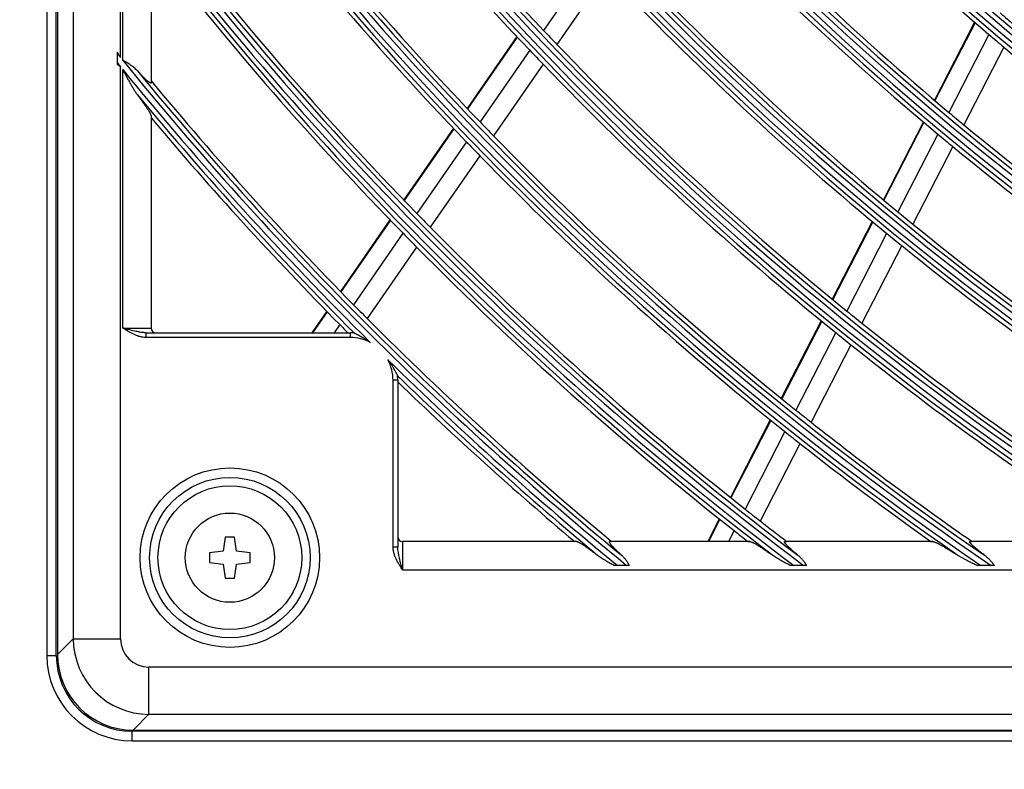
# Model space of a CAD drawing. Units: millimetres. Extents: x 0 to 7518, y 0 to 5362.
# Drawn here: x 1386 to 1490, y 2460 to 2539 of the extents above; entities that cross this region are included whole.
import ezdxf

# ---------------------------------------------------------------- set-up
doc = ezdxf.new("R2010")
doc.units = ezdxf.units.MM
doc.layers.add('LG-Product', color=3, linetype='Continuous')
doc.styles.add('GHS', font='txt')
doc.dimstyles.new('ISO-25', dxfattribs={"dimscale": 10, "dimtxt": 2.5, "dimasz": 2.5, "dimexe": 1.25, "dimexo": 0.625, "dimtad": 1, "dimdec": 0, "dimtxsty": 'GHS', "dimcen": 2.5, "dimclrd": 256, "dimclre": 256, "dimclrt": 7, "dimadec": 0, "dimazin": 0, "dimtfac": 1, "dimtdec": 0, "dimtmove": 0, "dimatfit": 3, "dimfxl": 1, "dimarcsym": 0})

# ---------------------------------------------------------------- blocks, each defined once
blk = doc.blocks.new('*D10')
at = {"lineweight": -2, "transparency": 16777216}
for p, q in [((1436.55, 3185.42), (1150.25, 3185.42)), ((1162.75, 3160.42), (1162.75, 2376.42)), ((1506.97, 2351.42), (1150.25, 2351.42))]:
    blk.add_line(p, q, dxfattribs=at)
at = {"lineweight": 18, "transparency": 16777216}
for points in [[(1158.58, 3160.42), (1166.91, 3160.42), (1162.75, 3185.42)], [(1158.58, 2376.42), (1166.91, 2376.42), (1162.75, 2351.42)]]:
    blk.add_solid(points, dxfattribs=at)
at = {"layer": 'Defpoints', "color": 0, "lineweight": 18, "transparency": 16777216}
for p in [(1442.8, 3185.42), (1162.75, 2351.42), (1513.22, 2351.42)]:
    blk.add_point(p, dxfattribs=at)
at = {"color": 7, "lineweight": 18, "transparency": 16777216, "insert": (1143.98, 2768.42), "char_height": 25, "attachment_point": 5, "rotation": 90, "style": 'GHS'}
blk.add_mtext('834', dxfattribs=at)

msp = doc.modelspace()

# ---------------------------------------------------------------- linework, layer by layer
at = {"layer": 'LG-Product', "linetype": 'Continuous'}
for p, q in [((1389.22, 3061.92), (1389.22, 2471.92)), ((1390.22, 2471.92), (1390.22, 3061.92)), ((1390.35, 3061.82), (1390.35, 2472.02)), ((1392.01, 3060.16), (1392.01, 2473.68)), ((1396.99, 2534.93), (1396.99, 2552.63)), ((1397.22, 2534.64), (1397.22, 2552.32)), ((1400.22, 2547.05), (1400.22, 2532.27)), ((1446.82, 2545.35), (1441.58, 2537.79)), ((1448.22, 2543.87), (1442.99, 2536.31)), ((1487.03, 2538.65), (1482.8, 2530.42)), ((1487.08, 2538.6), (1482.85, 2530.38)), ((1438.77, 2537.13), (1433.53, 2529.57)), ((1438.82, 2537.08), (1433.58, 2529.52)), ((1488.54, 2537.35), (1484.32, 2529.14)), ((1490.11, 2536.03), (1485.89, 2527.83)), ((1396.66, 2534.36), (1396.66, 2535.34)), ((1440.13, 2535.69), (1434.9, 2528.14)), ((1396.99, 2473.68), (1396.99, 2533.95)), ((1441.54, 2534.21), (1436.32, 2526.67)), ((1397.22, 2506.42), (1397.22, 2533.66)), ((1400.22, 2528.76), (1400.22, 2506.42)), ((1481.63, 2528.14), (1477.41, 2519.93)), ((1481.68, 2528.1), (1477.46, 2519.89)), ((1432.08, 2527.47), (1426.85, 2519.92)), ((1432.13, 2527.42), (1426.9, 2519.87)), ((1483.15, 2526.86), (1478.93, 2518.67)), ((1433.45, 2526.04), (1428.22, 2518.5)), ((1484.72, 2525.56), (1480.52, 2517.37)), ((1434.87, 2524.58), (1429.65, 2517.04)), ((1425.4, 2517.82), (1420.18, 2510.28)), ((1425.45, 2517.77), (1420.22, 2510.23)), ((1476.24, 2517.65), (1472.02, 2509.46)), ((1476.29, 2517.61), (1472.08, 2509.42)), ((1426.77, 2516.4), (1421.56, 2508.87)), ((1477.76, 2516.39), (1473.56, 2508.21)), ((1479.35, 2515.1), (1475.15, 2506.93)), ((1428.2, 2514.95), (1422.99, 2507.43)), ((1418.73, 2508.19), (1417.16, 2505.92)), ((1418.77, 2508.14), (1417.24, 2505.92)), ((1470.86, 2507.19), (1466.65, 2499.01)), ((1470.91, 2507.14), (1466.7, 2498.96)), ((1397.22, 2506.42), (1400.22, 2506.42)), ((1399.67, 2505.92), (1421.22, 2505.92)), ((1399.67, 2505.92), (1399.67, 2505.42)), ((1420.11, 2506.78), (1419.51, 2505.92)), ((1421.22, 2505.42), (1421.22, 2505.92)), ((1472.39, 2505.94), (1468.19, 2497.77)), ((1421.22, 2505.42), (1399.67, 2505.42)), ((1473.98, 2504.66), (1469.79, 2496.5)), ((1425.72, 2483.37), (1425.72, 2500.92)), ((1426.22, 2500.92), (1425.72, 2500.92)), ((1426.22, 2500.92), (1426.22, 2483.37)), ((1465.48, 2496.74), (1461.28, 2488.57)), ((1465.54, 2496.69), (1461.34, 2488.52)), ((1467.03, 2495.5), (1462.83, 2487.34)), ((1468.62, 2494.23), (1464.43, 2486.08)), ((1460.12, 2486.3), (1458.9, 2483.92)), ((1460.17, 2486.26), (1458.97, 2483.92)), ((1461.67, 2485.07), (1461.07, 2483.92)), ((1408.02, 2484.37), (1407.82, 2482.92)), ((1409.02, 2484.37), (1408.02, 2484.37)), ((1409.22, 2482.92), (1409.02, 2484.37)), ((1407.82, 2482.92), (1406.37, 2482.72)), ((1410.67, 2482.72), (1409.22, 2482.92)), ((1425.72, 2483.37), (1426.22, 2483.37)), ((1445.06, 2483.92), (1426.72, 2483.92)), ((1426.72, 2483.92), (1426.72, 2480.92)), ((1463.35, 2483.92), (1448.57, 2483.92)), ((1482.64, 2483.92), (1467.03, 2483.92)), ((1503.26, 2483.92), (1486.55, 2483.92)), ((1406.37, 2482.72), (1406.37, 2481.72)), ((1410.67, 2481.72), (1410.67, 2482.72)), ((1406.37, 2481.72), (1407.82, 2481.52)), ((1407.82, 2481.52), (1408.02, 2480.07)), ((1409.02, 2480.07), (1409.22, 2481.52)), ((1409.22, 2481.52), (1410.67, 2481.72)), ((1426.72, 2480.92), (1939.72, 2480.92)), ((1450.35, 2481.4), (1449.37, 2481.4)), ((1469.01, 2481.4), (1467.98, 2481.4)), ((1488.77, 2481.4), (1487.68, 2481.4)), ((1408.02, 2480.07), (1409.02, 2480.07)), ((1390.35, 2472.02), (1392.01, 2473.68)), ((1392.01, 2473.68), (1396.99, 2473.68)), ((1389.22, 2471.92), (1390.22, 2471.92)), ((1399.98, 2465.71), (1399.98, 2470.69)), ((1966.46, 2470.69), (1399.98, 2470.69)), ((1399.98, 2465.71), (1398.32, 2464.05)), ((1399.98, 2465.71), (1966.46, 2465.71)), ((1968.22, 2463.92), (1398.22, 2463.92)), ((1398.22, 2462.92), (1398.22, 2463.92)), ((1398.32, 2464.05), (1968.12, 2464.05)), ((1398.22, 2462.92), (1968.22, 2462.92))]:
    msp.add_line(p, q, dxfattribs=at)
for centre, radius in [((1683.22, 2766.92), 277.8), ((1683.22, 2766.92), 277.31), ((1683.22, 2766.92), 276.19), ((1683.22, 2766.92), 275.7), ((1683.22, 2766.92), 266.3), ((1683.22, 2766.92), 265.81), ((1683.22, 2766.92), 264.69), ((1683.22, 2766.92), 264.2), ((1683.22, 2766.92), 254.8), ((1683.22, 2766.92), 254.31), ((1683.22, 2766.92), 253.19), ((1683.22, 2766.92), 252.7), ((1683.22, 2766.92), 243.05), ((1683.22, 2766.92), 242.56), ((1683.22, 2766.92), 241.94), ((1683.22, 2766.92), 241.45), ((1683.22, 2766.92), 231.55), ((1683.22, 2766.92), 231.06), ((1683.22, 2766.92), 230.44), ((1683.22, 2766.92), 229.95), ((1408.52, 2482.22), 9.46), ((1408.52, 2482.22), 8.46), ((1408.52, 2482.22), 7.58), ((1408.52, 2482.22), 4.7)]:
    msp.add_circle(centre, radius, dxfattribs=at)
for centre, radius, start, end in [((1683.22, 2766.92), 287.94, 186.6571, 262.5601), ((1683.22, 2766.92), 288.56, 187.6356, 261.6741), ((1683.22, 2766.92), 287.45, 188.2935, 261.7065), ((1683.22, 2766.92), 289.05, 190.2527, 259.7473), ((1683.22, 2766.92), 299.44, 197.2322, 252.4587), ((1683.22, 2766.92), 300.06, 197.6082, 252.0896), ((1683.22, 2766.92), 298.95, 197.9221, 252.0779), ((1683.22, 2766.92), 300.55, 198.8477, 251.1523), ((1683.22, 2766.92), 310.94, 203.105, 246.6694), ((1683.22, 2766.92), 311.56, 203.3696, 246.4076), ((1683.22, 2766.92), 310.45, 203.619, 246.381), ((1683.22, 2766.92), 312.05, 204.2859, 245.7141), ((1683.22, 2766.92), 322.44, 207.5035, 242.3114), ((1683.22, 2766.92), 323.06, 207.713, 242.1035), ((1683.22, 2766.92), 321.95, 207.9323, 242.0677), ((1683.22, 2766.92), 323.55, 208.4652, 241.5348), ((1683.22, 2766.92), 333.94, 211.0811, 238.7589), ((1683.22, 2766.92), 334.56, 211.256, 238.5851), ((1683.22, 2766.92), 333.45, 211.4571, 238.5429), ((1683.22, 2766.92), 335.05, 211.9041, 238.0959), ((1683.22, 2766.92), 345.44, 214.1137, 235.7438), ((1683.22, 2766.92), 346.06, 214.2643, 235.594), ((1683.22, 2766.92), 344.95, 214.4528, 235.5472), ((1683.22, 2766.92), 333, 216.3297, 223.4783), ((1683.22, 2766.92), 346.55, 214.8388, 235.1612), ((1683.22, 2766.92), 335.5, 216.4163, 223.5676), ((1683.22, 2766.92), 301, 222.5913, 229.7007), ((1683.22, 2766.92), 344.5, 216.7174, 223.8782), ((1683.22, 2766.92), 347, 216.7982, 223.9616), ((1683.22, 2766.92), 310, 222.966, 230.0874), ((1683.22, 2766.92), 312.5, 223.0662, 230.1907), ((1683.22, 2766.92), 356.94, 216.7502, 233.1205), ((1683.22, 2766.92), 357.56, 216.8824, 232.9889), ((1683.22, 2766.92), 356.45, 217.0616, 232.9384), ((1683.22, 2766.92), 356, 217.3501, 224.2518), ((1683.22, 2766.92), 358.05, 217.4012, 232.5988), ((1683.22, 2766.92), 358.5, 217.8705, 224.3298), ((1683.22, 2766.92), 321.5, 223.4136, 230.5492), ((1683.22, 2766.92), 324, 223.5066, 230.6451), ((1683.22, 2766.92), 298.5, 229.5891, 229.9831), ((1683.22, 2766.92), 333, 223.4783, 223.8297), ((1683.22, 2766.92), 301, 229.7007, 230.0913), ((1683.22, 2766.92), 333, 223.8297, 230.9783), ((1683.22, 2766.92), 301, 230.0913, 237.2007), ((1683.22, 2766.92), 368.44, 218.9431, 219.0251), ((1683.22, 2766.92), 335.5, 223.5676, 223.9163), ((1683.22, 2766.92), 369.06, 219.0615, 219.1432), ((1683.22, 2766.92), 368.44, 219.0821, 230.7989), ((1683.22, 2766.92), 335.5, 223.9163, 231.0676), ((1683.22, 2766.92), 369.06, 219.2, 225.2315), ((1683.22, 2766.92), 367.95, 219.3716, 230.6284), ((1683.22, 2766.92), 367.5, 219.64, 224.6015), ((1683.22, 2766.92), 369.55, 219.6748, 224.9352), ((1683.22, 2766.92), 310, 230.0874, 230.466), ((1683.22, 2766.92), 370, 220.105, 224.6746), ((1683.22, 2766.92), 344.5, 223.8782, 224.2174), ((1683.22, 2766.92), 310, 230.466, 237.5874), ((1683.22, 2766.92), 344.5, 224.2174, 231.3782), ((1683.22, 2766.92), 312.5, 230.1907, 230.5662), ((1683.22, 2766.92), 347, 223.9616, 224.2982), ((1683.22, 2766.92), 312.5, 230.5662, 237.6907), ((1683.22, 2766.92), 347, 224.2982, 231.4616), ((1683.22, 2766.92), 356, 224.2518, 224.5796), ((1683.22, 2766.92), 321.5, 230.5492, 230.9136), ((1683.22, 2766.92), 321.5, 230.9136, 238.0492), ((1683.22, 2766.92), 358.5, 224.3298, 224.6552), ((1683.22, 2766.92), 356, 224.5796, 231.7518), ((1683.22, 2766.92), 324, 230.6451, 231.0066), ((1683.22, 2766.92), 324, 231.0066, 238.1451), ((1683.22, 2766.92), 358.5, 224.6552, 231.8298), ((1683.22, 2766.92), 367.5, 224.6015, 224.9187), ((1683.22, 2766.92), 333, 230.9783, 231.3297), ((1683.22, 2766.92), 367.5, 224.9187, 230.36), ((1683.22, 2766.92), 333, 231.3297, 238.1953), ((1400.72, 2506.42), 0.5, 180, 270), ((1683.22, 2766.92), 370, 224.6746, 224.8623), ((1421.22, 2500.92), 5, 85.7095, 90), ((1683.22, 2766.92), 335.5, 231.0676, 231.4163), ((1421.22, 2500.92), 4.5, 62.2845, 90), ((1683.22, 2766.92), 335.5, 231.4163, 237.5134), ((1683.22, 2766.92), 369.06, 225.6366, 230.6816), ((1421.22, 2500.92), 4.5, 0, 28.5836), ((1683.22, 2766.92), 369.55, 225.9329, 230.3252), ((1421.22, 2500.92), 5, 0, 5.1586), ((1683.22, 2766.92), 370, 226.0051, 229.895), ((1683.22, 2766.92), 344.5, 231.3782, 231.7174), ((1683.22, 2766.92), 344.5, 231.7174, 235.2333), ((1683.22, 2766.92), 347, 231.4616, 231.7982), ((1683.22, 2766.92), 347, 231.7982, 234.643), ((1683.22, 2766.92), 356, 231.7518, 232.0796), ((1683.22, 2766.92), 356, 232.0796, 232.6499), ((1683.22, 2766.92), 358.5, 231.8298, 232.1295), ((1426.72, 2484.42), 0.5, 180, 270), ((1398.22, 2471.92), 9, 180, 270), ((1398.22, 2471.92), 8, 180, 270)]:
    msp.add_arc(centre, radius, start, end, dxfattribs=at)
for centre, major_axis, ratio, start_param, end_param in [((1400, 2473.7), (-5.66, 5.66), 0.99813, 0.789196, 2.352396), ((1400, 2473.7), (-2.14, -2.14), 0.992433, 5.501585, 7.064785), ((1398.38, 2472.08), (-5.7, -5.7), 0.992433, 5.501585, 7.064785)]:
    msp.add_ellipse(centre, major_axis=major_axis, ratio=ratio, start_param=start_param, end_param=end_param, dxfattribs=at)
for points in [[(1396.66, 2535.34), (1396.66, 2535.39), (1396.66, 2535.45), (1396.66, 2535.5)], [(1396.99, 2534.93), (1396.88, 2535.12), (1396.77, 2535.31), (1396.66, 2535.5)], [(1421.59, 2505.91), (1421.6, 2505.91), (1421.6, 2505.9), (1421.61, 2505.9)], [(1426.19, 2501.39), (1426.2, 2501.38), (1426.2, 2501.37), (1426.2, 2501.37)], [(1463.14, 2483.92), (1463.21, 2483.92), (1463.28, 2483.92), (1463.35, 2483.92)], [(1467.03, 2483.92), (1467.1, 2483.92), (1467.17, 2483.92), (1467.24, 2483.92)], [(1482.42, 2483.92), (1482.49, 2483.92), (1482.57, 2483.92), (1482.64, 2483.92)], [(1486.55, 2483.92), (1486.63, 2483.92), (1486.7, 2483.92), (1486.77, 2483.92)]]:
    msp.add_open_spline(points, degree=3, dxfattribs=at)
for points, knots in [([(1396.66, 2534.19), (1396.66, 2534.22), (1396.66, 2534.25), (1396.66, 2534.3), (1396.66, 2534.33), (1396.66, 2534.36)], [0, 0, 0, 0, 0.5, 0.5, 1, 1, 1, 1]), ([(1396.66, 2534.19), (1396.71, 2534.15), (1396.8, 2534.09), (1396.88, 2534.03), (1396.93, 2533.99), (1396.96, 2533.97), (1396.99, 2533.95)], [0, 0, 0, 0, 0.5, 0.75, 0.75, 1, 1, 1, 1]), ([(1398.78, 2533.51), (1398.68, 2533.63), (1398.56, 2533.73), (1398.38, 2533.89), (1398.32, 2533.94), (1398.23, 2534.01), (1398.19, 2534.03), (1398.13, 2534.08), (1398.09, 2534.1), (1397.93, 2534.22), (1397.79, 2534.3), (1397.58, 2534.43), (1397.51, 2534.47), (1397.4, 2534.54), (1397.35, 2534.57), (1397.28, 2534.6), (1397.26, 2534.62), (1397.24, 2534.63), (1397.24, 2534.63), (1397.23, 2534.64), (1397.22, 2534.64), (1397.22, 2534.64)], [0, 0, 0, 0, 0.25, 0.25, 0.375, 0.375, 0.4375, 0.4375, 0.5, 0.5, 0.75, 0.75, 0.875, 0.875, 0.9375, 0.96875, 0.984375, 0.984375, 0.992188, 0.992188, 1, 1, 1, 1]), ([(1397.22, 2533.66), (1397.25, 2533.61), (1397.28, 2533.55), (1397.34, 2533.43), (1397.37, 2533.37), (1397.47, 2533.2), (1397.53, 2533.09), (1397.65, 2532.86), (1397.72, 2532.74), (1397.84, 2532.51), (1397.91, 2532.4), (1398.03, 2532.17), (1398.1, 2532.06), (1398.23, 2531.84), (1398.29, 2531.73), (1398.43, 2531.51), (1398.49, 2531.4), (1398.6, 2531.24), (1398.64, 2531.19), (1398.71, 2531.09), (1398.74, 2531.03), (1398.78, 2530.99)], [0, 0, 0, 0, 0.0625, 0.0625, 0.125, 0.125, 0.25, 0.25, 0.375, 0.375, 0.5, 0.5, 0.625, 0.625, 0.75, 0.75, 0.875, 0.875, 0.9375, 0.9375, 1, 1, 1, 1]), ([(1400.22, 2532.27), (1400.22, 2532.24), (1400.21, 2532.23), (1400.18, 2532.22), (1400.17, 2532.23), (1400.15, 2532.23), (1400.14, 2532.23), (1400.14, 2532.24), (1400.12, 2532.24), (1400.11, 2532.25), (1400.06, 2532.28), (1400.01, 2532.31), (1399.94, 2532.36), (1399.94, 2532.36), (1399.92, 2532.38), (1399.92, 2532.38), (1399.89, 2532.4), (1399.88, 2532.41), (1399.83, 2532.45), (1399.8, 2532.48), (1399.69, 2532.58), (1399.62, 2532.64), (1399.52, 2532.74), (1399.5, 2532.76), (1399.46, 2532.8), (1399.4, 2532.86), (1399.34, 2532.92), (1399.22, 2533.05), (1399.13, 2533.14), (1398.96, 2533.32), (1398.87, 2533.42), (1398.78, 2533.51)], [0, 0, 0, 0, 0.125, 0.125, 0.1875, 0.1875, 0.203125, 0.203125, 0.21875, 0.25, 0.25, 0.375, 0.375, 0.390625, 0.390625, 0.40625, 0.40625, 0.4375, 0.4375, 0.5, 0.5, 0.625, 0.625, 0.65625, 0.65625, 0.6875, 0.75, 0.75, 0.875, 0.875, 1, 1, 1, 1]), ([(1398.78, 2530.99), (1398.87, 2530.86), (1398.96, 2530.75), (1399.13, 2530.51), (1399.22, 2530.4), (1399.38, 2530.17), (1399.46, 2530.06), (1399.57, 2529.9), (1399.61, 2529.85), (1399.66, 2529.77), (1399.68, 2529.74), (1399.71, 2529.69), (1399.73, 2529.66), (1399.82, 2529.54), (1399.88, 2529.44), (1399.96, 2529.31), (1399.99, 2529.26), (1400.03, 2529.2), (1400.04, 2529.18), (1400.06, 2529.14), (1400.07, 2529.12), (1400.11, 2529.06), (1400.12, 2529.02), (1400.16, 2528.96), (1400.17, 2528.93), (1400.2, 2528.87), (1400.2, 2528.84), (1400.22, 2528.8), (1400.22, 2528.78), (1400.22, 2528.76)], [0, 0, 0, 0, 0.125, 0.125, 0.25, 0.25, 0.375, 0.375, 0.4375, 0.4375, 0.46875, 0.46875, 0.5, 0.5, 0.625, 0.625, 0.6875, 0.6875, 0.71875, 0.71875, 0.75, 0.75, 0.8125, 0.8125, 0.875, 0.875, 0.9375, 0.9375, 1, 1, 1, 1]), ([(1399.67, 2505.92), (1399.62, 2505.92), (1399.57, 2505.92), (1399.47, 2505.93), (1399.41, 2505.93), (1399.26, 2505.95), (1399.16, 2505.96), (1399.01, 2505.99), (1398.96, 2506), (1398.86, 2506.02), (1398.81, 2506.03), (1398.65, 2506.06), (1398.55, 2506.08), (1398.35, 2506.13), (1398.25, 2506.15), (1398.04, 2506.2), (1397.94, 2506.23), (1397.74, 2506.28), (1397.63, 2506.31), (1397.48, 2506.35), (1397.4, 2506.37), (1397.31, 2506.4), (1397.27, 2506.41), (1397.25, 2506.41), (1397.23, 2506.42), (1397.22, 2506.42)], [0, 0, 0, 0, 0.0625, 0.0625, 0.125, 0.125, 0.25, 0.25, 0.3125, 0.3125, 0.375, 0.375, 0.5, 0.5, 0.625, 0.625, 0.75, 0.75, 0.875, 0.875, 0.9375, 0.96875, 0.984375, 0.984375, 1, 1, 1, 1]), ([(1399.67, 2505.42), (1399.56, 2505.42), (1399.44, 2505.43), (1399.22, 2505.46), (1399.11, 2505.49), (1398.98, 2505.52), (1398.95, 2505.53), (1398.9, 2505.55), (1398.87, 2505.56), (1398.79, 2505.58), (1398.74, 2505.6), (1398.58, 2505.66), (1398.48, 2505.71), (1398.18, 2505.85), (1397.98, 2505.95), (1397.69, 2506.12), (1397.6, 2506.18), (1397.46, 2506.27), (1397.39, 2506.32), (1397.31, 2506.36), (1397.27, 2506.39), (1397.24, 2506.4), (1397.22, 2506.42)], [0, 0, 0, 0, 0.125, 0.125, 0.25, 0.25, 0.28125, 0.28125, 0.3125, 0.3125, 0.375, 0.375, 0.5, 0.5, 0.75, 0.75, 0.875, 0.875, 0.9375, 0.96875, 0.96875, 1, 1, 1, 1]), ([(1421.61, 2505.9), (1421.61, 2505.9), (1421.62, 2505.9), (1421.63, 2505.89), (1421.63, 2505.89), (1421.64, 2505.88), (1421.65, 2505.88), (1421.66, 2505.88), (1421.67, 2505.87), (1421.69, 2505.86), (1421.71, 2505.85), (1421.73, 2505.84), (1421.74, 2505.84), (1421.76, 2505.83), (1421.77, 2505.83), (1421.81, 2505.81), (1421.84, 2505.79), (1421.92, 2505.75), (1421.95, 2505.74), (1422.01, 2505.71), (1422.03, 2505.7), (1422.06, 2505.68), (1422.08, 2505.67), (1422.14, 2505.64), (1422.18, 2505.62), (1422.29, 2505.56), (1422.36, 2505.52), (1422.51, 2505.43), (1422.59, 2505.39), (1422.74, 2505.29), (1422.81, 2505.25), (1422.96, 2505.15), (1423.03, 2505.1), (1423.14, 2505.03), (1423.17, 2505.01), (1423.22, 2504.97), (1423.25, 2504.95), (1423.28, 2504.93), (1423.3, 2504.92), (1423.3, 2504.91), (1423.31, 2504.9)], [0, 0, 0, 0, 0.015625, 0.015625, 0.03125, 0.03125, 0.046875, 0.046875, 0.0625, 0.0625, 0.09375, 0.09375, 0.109375, 0.109375, 0.125, 0.125, 0.1875, 0.1875, 0.25, 0.25, 0.28125, 0.28125, 0.3125, 0.3125, 0.375, 0.375, 0.5, 0.5, 0.625, 0.625, 0.75, 0.75, 0.875, 0.875, 0.9375, 0.9375, 0.96875, 0.984375, 0.984375, 1, 1, 1, 1]), ([(1425.17, 2503.07), (1425.22, 2503), (1425.28, 2502.93), (1425.38, 2502.79), (1425.43, 2502.72), (1425.52, 2502.58), (1425.57, 2502.5), (1425.64, 2502.39), (1425.66, 2502.36), (1425.71, 2502.28), (1425.73, 2502.24), (1425.8, 2502.13), (1425.84, 2502.06), (1425.9, 2501.95), (1425.92, 2501.91), (1425.96, 2501.84), (1425.98, 2501.8), (1426.02, 2501.73), (1426.04, 2501.69), (1426.07, 2501.64), (1426.08, 2501.62), (1426.1, 2501.58), (1426.11, 2501.57), (1426.12, 2501.53), (1426.13, 2501.51), (1426.15, 2501.48), (1426.15, 2501.47), (1426.17, 2501.45), (1426.17, 2501.44), (1426.18, 2501.43), (1426.18, 2501.42), (1426.18, 2501.41), (1426.19, 2501.4), (1426.19, 2501.4), (1426.19, 2501.39), (1426.19, 2501.39), (1426.19, 2501.39), (1426.19, 2501.39)], [0, 0, 0, 0, 0.125, 0.125, 0.25, 0.25, 0.375, 0.375, 0.4375, 0.4375, 0.5, 0.5, 0.625, 0.625, 0.6875, 0.6875, 0.75, 0.75, 0.8125, 0.8125, 0.84375, 0.84375, 0.875, 0.875, 0.90625, 0.90625, 0.9375, 0.9375, 0.953125, 0.953125, 0.96875, 0.96875, 0.984375, 0.984375, 0.992188, 0.992188, 1, 1, 1, 1]), ([(1426.72, 2480.92), (1426.71, 2480.94), (1426.69, 2480.97), (1426.66, 2481.01), (1426.62, 2481.08), (1426.57, 2481.16), (1426.48, 2481.3), (1426.42, 2481.39), (1426.25, 2481.68), (1426.15, 2481.88), (1426.01, 2482.18), (1425.96, 2482.28), (1425.9, 2482.44), (1425.88, 2482.49), (1425.86, 2482.57), (1425.85, 2482.6), (1425.83, 2482.65), (1425.82, 2482.68), (1425.79, 2482.81), (1425.76, 2482.92), (1425.73, 2483.14), (1425.72, 2483.26), (1425.72, 2483.37)], [0, 0, 0, 0, 0.03125, 0.03125, 0.0625, 0.125, 0.125, 0.25, 0.25, 0.5, 0.5, 0.625, 0.625, 0.6875, 0.6875, 0.71875, 0.71875, 0.75, 0.75, 0.875, 0.875, 1, 1, 1, 1]), ([(1426.72, 2480.92), (1426.72, 2480.93), (1426.71, 2480.95), (1426.71, 2480.97), (1426.7, 2481.01), (1426.67, 2481.1), (1426.65, 2481.18), (1426.61, 2481.33), (1426.58, 2481.44), (1426.53, 2481.64), (1426.51, 2481.74), (1426.45, 2481.95), (1426.43, 2482.05), (1426.38, 2482.25), (1426.36, 2482.35), (1426.33, 2482.51), (1426.32, 2482.56), (1426.3, 2482.66), (1426.29, 2482.71), (1426.26, 2482.86), (1426.25, 2482.96), (1426.23, 2483.11), (1426.23, 2483.17), (1426.22, 2483.27), (1426.22, 2483.32), (1426.22, 2483.37)], [0, 0, 0, 0, 0.015625, 0.015625, 0.03125, 0.0625, 0.125, 0.125, 0.25, 0.25, 0.375, 0.375, 0.5, 0.5, 0.625, 0.625, 0.6875, 0.6875, 0.75, 0.75, 0.875, 0.875, 0.9375, 0.9375, 1, 1, 1, 1]), ([(1445.06, 2483.92), (1445.08, 2483.92), (1445.1, 2483.92), (1445.14, 2483.9), (1445.17, 2483.9), (1445.22, 2483.87), (1445.25, 2483.86), (1445.31, 2483.83), (1445.32, 2483.82), (1445.35, 2483.81), (1445.36, 2483.81), (1445.38, 2483.8), (1445.42, 2483.77), (1445.48, 2483.74), (1445.56, 2483.69), (1445.6, 2483.66), (1445.74, 2483.58), (1445.83, 2483.52), (1445.96, 2483.43), (1445.99, 2483.42), (1446.04, 2483.38), (1446.12, 2483.33), (1446.2, 2483.27), (1446.36, 2483.16), (1446.47, 2483.08), (1446.69, 2482.92), (1446.81, 2482.84), (1446.99, 2482.7), (1447.05, 2482.66), (1447.17, 2482.57), (1447.23, 2482.53), (1447.29, 2482.48)], [0, 0, 0, 0, 0.0625, 0.0625, 0.125, 0.125, 0.1875, 0.1875, 0.21875, 0.21875, 0.234375, 0.234375, 0.25, 0.3125, 0.3125, 0.375, 0.375, 0.5, 0.5, 0.53125, 0.53125, 0.5625, 0.625, 0.625, 0.75, 0.75, 0.875, 0.875, 0.9375, 0.9375, 1, 1, 1, 1]), ([(1449.81, 2482.48), (1449.72, 2482.57), (1449.62, 2482.66), (1449.44, 2482.83), (1449.35, 2482.92), (1449.22, 2483.04), (1449.18, 2483.08), (1449.12, 2483.14), (1449.1, 2483.16), (1449.06, 2483.2), (1449.04, 2483.22), (1448.94, 2483.32), (1448.88, 2483.39), (1448.78, 2483.5), (1448.75, 2483.53), (1448.71, 2483.58), (1448.7, 2483.59), (1448.68, 2483.62), (1448.66, 2483.64), (1448.61, 2483.71), (1448.58, 2483.76), (1448.55, 2483.81), (1448.54, 2483.82), (1448.54, 2483.84), (1448.53, 2483.84), (1448.53, 2483.87), (1448.52, 2483.88), (1448.53, 2483.91), (1448.55, 2483.92), (1448.57, 2483.92)], [0, 0, 0, 0, 0.125, 0.125, 0.25, 0.25, 0.3125, 0.3125, 0.34375, 0.34375, 0.375, 0.375, 0.5, 0.5, 0.5625, 0.5625, 0.59375, 0.59375, 0.625, 0.625, 0.75, 0.75, 0.78125, 0.78125, 0.8125, 0.8125, 0.875, 0.875, 1, 1, 1, 1]), ([(1463.35, 2483.92), (1463.36, 2483.92), (1463.39, 2483.92), (1463.43, 2483.9), (1463.46, 2483.89), (1463.52, 2483.87), (1463.56, 2483.86), (1463.61, 2483.83), (1463.63, 2483.82), (1463.67, 2483.8), (1463.69, 2483.79), (1463.75, 2483.76), (1463.8, 2483.73), (1463.89, 2483.68), (1463.94, 2483.66), (1464.04, 2483.6), (1464.09, 2483.57), (1464.16, 2483.52), (1464.19, 2483.51), (1464.24, 2483.47), (1464.27, 2483.46), (1464.41, 2483.37), (1464.52, 2483.3), (1464.75, 2483.15), (1464.87, 2483.07), (1465.11, 2482.91), (1465.23, 2482.83), (1465.42, 2482.7), (1465.48, 2482.66), (1465.61, 2482.57), (1465.68, 2482.53), (1465.74, 2482.48)], [0, 0, 0, 0, 0.0625, 0.0625, 0.125, 0.125, 0.1875, 0.1875, 0.21875, 0.21875, 0.25, 0.25, 0.3125, 0.3125, 0.375, 0.375, 0.4375, 0.4375, 0.46875, 0.46875, 0.5, 0.5, 0.625, 0.625, 0.75, 0.75, 0.875, 0.875, 0.9375, 0.9375, 1, 1, 1, 1]), ([(1468.4, 2482.48), (1468.3, 2482.57), (1468.19, 2482.65), (1468, 2482.82), (1467.9, 2482.91), (1467.72, 2483.07), (1467.63, 2483.15), (1467.51, 2483.26), (1467.47, 2483.3), (1467.39, 2483.38), (1467.35, 2483.41), (1467.29, 2483.48), (1467.25, 2483.52), (1467.19, 2483.58), (1467.17, 2483.61), (1467.13, 2483.65), (1467.13, 2483.66), (1467.12, 2483.67), (1467.11, 2483.68), (1467.09, 2483.7), (1467.08, 2483.71), (1467.05, 2483.75), (1467.04, 2483.77), (1467.01, 2483.81), (1467, 2483.83), (1466.99, 2483.86), (1466.99, 2483.86), (1466.99, 2483.88), (1466.99, 2483.88), (1466.99, 2483.91), (1467, 2483.92), (1467.03, 2483.92)], [0, 0, 0, 0, 0.125, 0.125, 0.25, 0.25, 0.375, 0.375, 0.4375, 0.4375, 0.5, 0.5, 0.5625, 0.5625, 0.625, 0.625, 0.640625, 0.640625, 0.65625, 0.65625, 0.6875, 0.6875, 0.75, 0.75, 0.8125, 0.8125, 0.84375, 0.84375, 0.875, 0.875, 1, 1, 1, 1]), ([(1482.64, 2483.92), (1482.66, 2483.92), (1482.68, 2483.92), (1482.73, 2483.9), (1482.76, 2483.89), (1482.83, 2483.87), (1482.87, 2483.85), (1482.92, 2483.83), (1482.93, 2483.83), (1482.95, 2483.82), (1482.97, 2483.81), (1483, 2483.8), (1483.02, 2483.78), (1483.09, 2483.75), (1483.14, 2483.73), (1483.24, 2483.68), (1483.29, 2483.65), (1483.4, 2483.59), (1483.46, 2483.56), (1483.54, 2483.51), (1483.57, 2483.5), (1483.63, 2483.46), (1483.66, 2483.45), (1483.81, 2483.36), (1483.93, 2483.29), (1484.18, 2483.14), (1484.31, 2483.06), (1484.57, 2482.91), (1484.7, 2482.82), (1484.9, 2482.7), (1484.97, 2482.65), (1485.11, 2482.57), (1485.18, 2482.52), (1485.24, 2482.48)], [0, 0, 0, 0, 0.0625, 0.0625, 0.125, 0.125, 0.1875, 0.1875, 0.203125, 0.203125, 0.21875, 0.21875, 0.25, 0.25, 0.3125, 0.3125, 0.375, 0.375, 0.4375, 0.4375, 0.46875, 0.46875, 0.5, 0.5, 0.625, 0.625, 0.75, 0.75, 0.875, 0.875, 0.9375, 0.9375, 1, 1, 1, 1]), ([(1488.08, 2482.48), (1487.96, 2482.57), (1487.85, 2482.65), (1487.64, 2482.82), (1487.54, 2482.9), (1487.34, 2483.06), (1487.24, 2483.14), (1487.13, 2483.23), (1487.1, 2483.25), (1487.06, 2483.29), (1487.04, 2483.31), (1486.97, 2483.36), (1486.93, 2483.4), (1486.86, 2483.47), (1486.82, 2483.5), (1486.75, 2483.57), (1486.72, 2483.6), (1486.67, 2483.65), (1486.66, 2483.66), (1486.63, 2483.69), (1486.62, 2483.7), (1486.59, 2483.74), (1486.57, 2483.77), (1486.54, 2483.81), (1486.52, 2483.83), (1486.51, 2483.85), (1486.51, 2483.85), (1486.51, 2483.86), (1486.51, 2483.86), (1486.51, 2483.87), (1486.5, 2483.88), (1486.51, 2483.91), (1486.52, 2483.92), (1486.55, 2483.92)], [0, 0, 0, 0, 0.125, 0.125, 0.25, 0.25, 0.375, 0.375, 0.40625, 0.40625, 0.4375, 0.4375, 0.5, 0.5, 0.5625, 0.5625, 0.625, 0.625, 0.65625, 0.65625, 0.6875, 0.6875, 0.75, 0.75, 0.8125, 0.8125, 0.828125, 0.828125, 0.84375, 0.84375, 0.875, 0.875, 1, 1, 1, 1]), ([(1447.29, 2482.48), (1447.35, 2482.43), (1447.42, 2482.38), (1447.56, 2482.29), (1447.63, 2482.24), (1447.78, 2482.15), (1447.85, 2482.1), (1448, 2482.01), (1448.07, 2481.96), (1448.3, 2481.83), (1448.45, 2481.74), (1448.76, 2481.57), (1448.91, 2481.49), (1449.07, 2481.4)], [0, 0, 0, 0, 0.125, 0.125, 0.25, 0.25, 0.375, 0.375, 0.5, 0.5, 0.75, 0.75, 1, 1, 1, 1]), ([(1450.66, 2481.4), (1450.59, 2481.5), (1450.53, 2481.6), (1450.4, 2481.8), (1450.34, 2481.89), (1450.25, 2482), (1450.23, 2482.03), (1450.2, 2482.07), (1450.18, 2482.09), (1450.12, 2482.16), (1450.09, 2482.2), (1449.97, 2482.33), (1449.9, 2482.41), (1449.81, 2482.48)], [0, 0, 0, 0, 0.25, 0.25, 0.5, 0.5, 0.5625, 0.5625, 0.625, 0.625, 0.75, 0.75, 1, 1, 1, 1]), ([(1465.74, 2482.48), (1465.81, 2482.43), (1465.89, 2482.38), (1466.04, 2482.28), (1466.12, 2482.24), (1466.23, 2482.17), (1466.27, 2482.14), (1466.35, 2482.1), (1466.39, 2482.08), (1466.51, 2482.01), (1466.59, 2481.96), (1466.83, 2481.83), (1467, 2481.74), (1467.33, 2481.57), (1467.49, 2481.49), (1467.66, 2481.4)], [0, 0, 0, 0, 0.125, 0.125, 0.25, 0.25, 0.3125, 0.3125, 0.375, 0.375, 0.5, 0.5, 0.75, 0.75, 1, 1, 1, 1]), ([(1469.33, 2481.4), (1469.26, 2481.5), (1469.19, 2481.6), (1469.05, 2481.8), (1468.97, 2481.89), (1468.86, 2482.03), (1468.82, 2482.07), (1468.74, 2482.16), (1468.7, 2482.2), (1468.57, 2482.33), (1468.49, 2482.41), (1468.4, 2482.48)], [0, 0, 0, 0, 0.25, 0.25, 0.5, 0.5, 0.625, 0.625, 0.75, 0.75, 1, 1, 1, 1]), ([(1485.24, 2482.48), (1485.32, 2482.43), (1485.41, 2482.38), (1485.57, 2482.28), (1485.66, 2482.24), (1485.83, 2482.14), (1485.92, 2482.1), (1486.09, 2482.01), (1486.18, 2481.96), (1486.44, 2481.83), (1486.62, 2481.74), (1486.98, 2481.57), (1487.16, 2481.49), (1487.34, 2481.4)], [0, 0, 0, 0, 0.125, 0.125, 0.25, 0.25, 0.375, 0.375, 0.5, 0.5, 0.75, 0.75, 1, 1, 1, 1]), ([(1489.12, 2481.4), (1489.04, 2481.5), (1488.96, 2481.6), (1488.79, 2481.8), (1488.71, 2481.89), (1488.58, 2482.03), (1488.54, 2482.07), (1488.45, 2482.16), (1488.4, 2482.2), (1488.27, 2482.33), (1488.17, 2482.41), (1488.08, 2482.48)], [0, 0, 0, 0, 0.25, 0.25, 0.5, 0.5, 0.625, 0.625, 0.75, 0.75, 1, 1, 1, 1]), ([(1449.37, 2481.4), (1449.32, 2481.4), (1449.27, 2481.4), (1449.17, 2481.4), (1449.12, 2481.4), (1449.07, 2481.4)], [0, 0, 0, 0, 0.5, 0.5, 1, 1, 1, 1]), ([(1450.66, 2481.4), (1450.61, 2481.4), (1450.56, 2481.4), (1450.48, 2481.4), (1450.45, 2481.4), (1450.4, 2481.4), (1450.38, 2481.4), (1450.35, 2481.4)], [0, 0, 0, 0, 0.5, 0.5, 0.75, 0.75, 1, 1, 1, 1]), ([(1467.98, 2481.4), (1467.93, 2481.4), (1467.87, 2481.4), (1467.76, 2481.4), (1467.71, 2481.4), (1467.66, 2481.4)], [0, 0, 0, 0, 0.5, 0.5, 1, 1, 1, 1]), ([(1469.33, 2481.4), (1469.28, 2481.4), (1469.22, 2481.4), (1469.12, 2481.4), (1469.06, 2481.4), (1469.01, 2481.4)], [0, 0, 0, 0, 0.5, 0.5, 1, 1, 1, 1]), ([(1487.68, 2481.4), (1487.62, 2481.4), (1487.56, 2481.4), (1487.45, 2481.4), (1487.39, 2481.4), (1487.34, 2481.4)], [0, 0, 0, 0, 0.5, 0.5, 1, 1, 1, 1]), ([(1489.12, 2481.4), (1489.06, 2481.4), (1489, 2481.4), (1488.89, 2481.4), (1488.83, 2481.4), (1488.77, 2481.4)], [0, 0, 0, 0, 0.5, 0.5, 1, 1, 1, 1])]:
    msp.add_open_spline(points, degree=3, knots=knots, dxfattribs=at)

# ---------------------------------------------------------------- dimensions: what is measured, and where the dimension line sits
at = {"lineweight": 18}
dim = msp.add_linear_dim(base=(1162.75, 2351.42), p1=(1442.8, 3185.42), p2=(1513.22, 2351.42), angle=90, dimstyle='ISO-25', dxfattribs=at)
dim.commit()
dim.dimension.update_dxf_attribs({"geometry": '*D10', "text_midpoint": (1143.98, 2768.42)})

doc.saveas('drawing.dxf')
